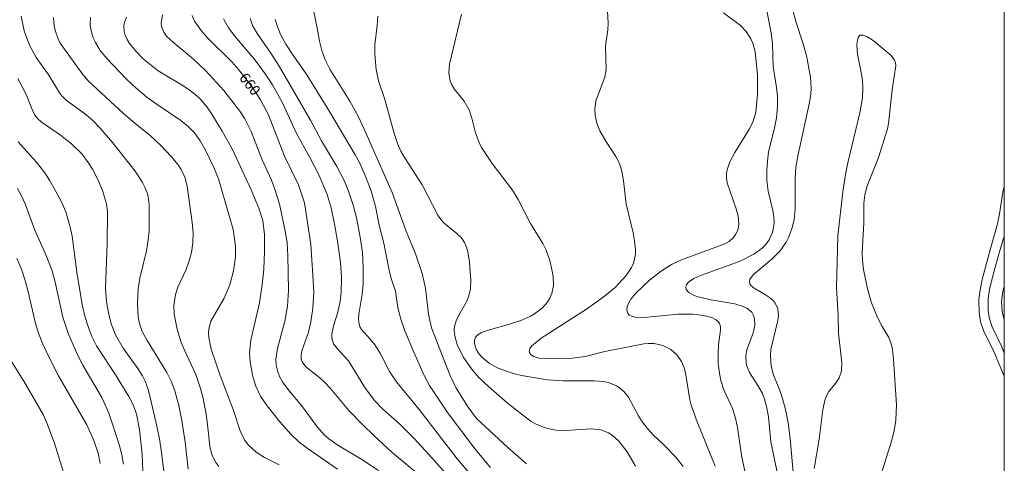
# Model space of a CAD drawing. Units: millimetres. Extents: x 427000 to 428000, y 4485500 to 4486000.
# Drawn here: x 427835 to 428000, y 4485793 to 4485867 of the extents above; entities that cross this region are included whole.
import ezdxf

# ---------------------------------------------------------------- set-up
doc = ezdxf.new("R2010")
doc.units = ezdxf.units.MM
doc.header["$MEASUREMENT"] = 0
for name, color, linetype, lineweight in [('f050002l_curvanivel_cgn', 23, 'Continuous', 9), ('f050002l_curvanivel_mae', 213, 'Continuous', 9), ('HOJAS', 7, 'Continuous', 9)]:
    doc.layers.add(name, color=color, linetype=linetype, lineweight=lineweight)
doc.styles.get("Standard").update_dxf_attribs({"font": 'arial.ttf'})

# ---------------------------------------------------------------- blocks, each defined once
blk = doc.blocks.new('TVK2875N_ACAD_1_FMEBLOCK1')
at = {"layer": 'HOJAS'}
blk.add_lwpolyline([(-500, 250), (500, 250), (500, -250), (-500, -250)], close=True, dxfattribs=at)

msp = doc.modelspace()

# ---------------------------------------------------------------- linework, layer by layer
at = {"layer": 'f050002l_curvanivel_cgn'}
for points in [[(427962.18, 4485790.14, 651), (427960.9, 4485796.3, 651), (427960.46, 4485800.45, 651), (427960.22, 4485801.99, 651), (427959.84, 4485803.44, 651), (427959.46, 4485804.38, 651), (427958.71, 4485805.72, 651), (427957.33, 4485807.9, 651), (427956.9, 4485808.85, 651), (427956.76, 4485809.38, 651), (427956.68, 4485810.67, 651), (427956.86, 4485811.67, 651), (427957.91, 4485814.55, 651), (427958.2, 4485815.85, 651), (427958.16, 4485816.95, 651), (427958, 4485817.46, 651), (427957.68, 4485818, 651), (427957.38, 4485818.3, 651), (427956.86, 4485818.66, 651), (427956.26, 4485818.95, 651), (427954.87, 4485819.38, 651), (427950.88, 4485820.07, 651), (427948.68, 4485820.59, 651), (427948.02, 4485820.81, 651), (427947.13, 4485821.28, 651), (427946.68, 4485821.81, 651), (427946.61, 4485822.16, 651), (427946.77, 4485822.65, 651), (427947.06, 4485823, 651), (427947.96, 4485823.63, 651), (427949.27, 4485824.22, 651), (427955.72, 4485826.55, 651), (427958.03, 4485827.74, 651), (427959.4, 4485828.72, 651), (427959.99, 4485829.28, 651), (427960.61, 4485830.11, 651), (427961.16, 4485831.35, 651), (427961.35, 4485832.18, 651), (427961.43, 4485833.05, 651), (427961.4, 4485833.98, 651), (427961.23, 4485835.01, 651), (427960.41, 4485838.24, 651), (427960.21, 4485840.03, 651), (427960.2, 4485841.77, 651), (427960.3, 4485843.28, 651), (427960.5, 4485844.78, 651), (427961.49, 4485848.85, 651), (427961.82, 4485850.57, 651), (427961.98, 4485852.38, 651), (427961.97, 4485854.19, 651), (427961.82, 4485855.64, 651), (427961.25, 4485859.17, 651), (427961.14, 4485862.93, 651), (427960.91, 4485864.79, 651), (427959.75, 4485870.84, 651)], [(427919.94, 4485792.6, 656), (427916.83, 4485795.33, 656), (427911.54, 4485800.17, 656), (427910.14, 4485802.07, 656), (427908.16, 4485805.28, 656), (427907.07, 4485807.51, 656), (427904.02, 4485815.37, 656), (427903.49, 4485817.66, 656), (427903.02, 4485822.03, 656), (427902.44, 4485824.48, 656), (427901.32, 4485827.76, 656), (427899.66, 4485831.86, 656), (427897.44, 4485838.04, 656), (427893.03, 4485848.05, 656), (427891.77, 4485850.7, 656), (427890.35, 4485853.33, 656), (427886.97, 4485858.69, 656), (427886.21, 4485860.24, 656), (427885.63, 4485861.82, 656), (427885.24, 4485863.41, 656), (427884.88, 4485865.55, 656), (427883.95, 4485869.96, 656)], [(427895.12, 4485791.47, 661), (427892.33, 4485793.32, 661), (427888.34, 4485795.71, 661), (427886.81, 4485796.81, 661), (427886.11, 4485797.42, 661), (427884.87, 4485798.79, 661), (427882.26, 4485802.35, 661), (427880.16, 4485804.81, 661), (427879.05, 4485806.34, 661), (427878.6, 4485807.14, 661), (427878.25, 4485807.98, 661), (427877.98, 4485809.13, 661), (427877.94, 4485810.15, 661), (427878.2, 4485811.93, 661), (427879.43, 4485816.49, 661), (427879.88, 4485819.01, 661), (427880.03, 4485821.68, 661), (427879.96, 4485827.43, 661), (427879.81, 4485829.69, 661), (427879.51, 4485831.58, 661), (427878.61, 4485835.84, 661), (427877.82, 4485838.44, 661), (427877.18, 4485840.13, 661), (427875.67, 4485843.51, 661), (427873.82, 4485848.27, 661), (427872.76, 4485850.36, 661), (427871.92, 4485851.67, 661), (427869.21, 4485855.1, 661), (427866.17, 4485858.46, 661), (427864.13, 4485860.37, 661), (427860.82, 4485863.1, 661), (427859.61, 4485864.25, 661), (427859.15, 4485864.87, 661), (427858.76, 4485865.85, 661), (427858.71, 4485866.41, 661), (427858.93, 4485867.77, 661)], [(427946.17, 4485792.18, 654), (427944.96, 4485793.73, 654), (427943.03, 4485795.7, 654), (427941.14, 4485797.48, 654), (427940.2, 4485798.49, 654), (427939.22, 4485799.81, 654), (427938.73, 4485800.63, 654), (427937, 4485803.77, 654), (427936.23, 4485804.73, 654), (427935.48, 4485805.37, 654), (427935, 4485805.67, 654), (427933.65, 4485806.2, 654), (427932.77, 4485806.38, 654), (427931.34, 4485806.5, 654), (427926.06, 4485806.52, 654), (427923.48, 4485806.66, 654), (427919.09, 4485807.38, 654), (427917.69, 4485807.71, 654), (427915.21, 4485808.61, 654), (427913.7, 4485809.44, 654), (427912.41, 4485810.53, 654), (427911.91, 4485811.15, 654), (427911.52, 4485811.79, 654), (427911.31, 4485812.31, 654), (427911.2, 4485812.83, 654), (427911.21, 4485813.31, 654), (427911.4, 4485813.81, 654), (427911.81, 4485814.26, 654), (427912.41, 4485814.61, 654), (427913.93, 4485815.11, 654), (427916.94, 4485815.93, 654), (427919.13, 4485816.66, 654), (427920.59, 4485817.31, 654), (427921.28, 4485817.71, 654), (427922.54, 4485818.67, 654), (427923.43, 4485819.66, 654), (427923.87, 4485820.37, 654), (427924.19, 4485821.13, 654), (427924.44, 4485822.47, 654), (427924.39, 4485824, 654), (427924.26, 4485824.89, 654), (427923.82, 4485826.65, 654), (427923.21, 4485828.38, 654), (427922.67, 4485829.52, 654), (427920.61, 4485832.85, 654), (427918.53, 4485836.87, 654), (427917.6, 4485838.44, 654), (427914.2, 4485842.89, 654), (427912.42, 4485845.58, 654), (427911.99, 4485846.42, 654), (427911.39, 4485848.01, 654), (427910.76, 4485850.51, 654), (427910.31, 4485851.9, 654), (427909.48, 4485853.35, 654), (427907.84, 4485855.38, 654), (427907.41, 4485856.09, 654), (427907.16, 4485856.71, 654), (427906.93, 4485858.06, 654), (427907.01, 4485859.52, 654), (427909.02, 4485867.9, 654)], [(427951.55, 4485792.22, 653), (427948.52, 4485799.62, 653), (427947.54, 4485802.43, 653), (427947.33, 4485803.34, 653), (427946.6, 4485807.83, 653), (427946.36, 4485808.67, 653), (427945.91, 4485809.72, 653), (427945.16, 4485810.82, 653), (427944.13, 4485811.73, 653), (427942.78, 4485812.41, 653), (427941.31, 4485812.75, 653), (427940.3, 4485812.75, 653), (427939.59, 4485812.67, 653), (427933.07, 4485811.42, 653), (427929.77, 4485810.6, 653), (427927.63, 4485810.29, 653), (427924.25, 4485810.19, 653), (427922.03, 4485810.32, 653), (427921.14, 4485810.59, 653), (427920.73, 4485810.84, 653), (427920.47, 4485811.14, 653), (427920.38, 4485811.45, 653), (427920.51, 4485811.94, 653), (427920.79, 4485812.31, 653), (427922.39, 4485813.66, 653), (427929.98, 4485818.48, 653), (427932.8, 4485820.49, 653), (427934.78, 4485822.13, 653), (427936.65, 4485824.13, 653), (427937.55, 4485825.46, 653), (427937.85, 4485826.18, 653), (427938.06, 4485826.92, 653), (427938.18, 4485827.7, 653), (427938.2, 4485828.52, 653), (427938.05, 4485829.95, 653), (427937.8, 4485831.31, 653), (427936.63, 4485836.16, 653), (427936.2, 4485840, 653), (427935.91, 4485841.62, 653), (427935.69, 4485842.41, 653), (427935.41, 4485843.15, 653), (427934.93, 4485844.05, 653), (427933.22, 4485846.62, 653), (427932.21, 4485848.37, 653), (427931.72, 4485849.66, 653), (427931.43, 4485850.93, 653), (427931.36, 4485852.02, 653), (427931.57, 4485853.4, 653), (427933.04, 4485857.37, 653), (427933.26, 4485858.6, 653), (427933.18, 4485862.61, 653), (427933.56, 4485865.3, 653), (427933.64, 4485866.42, 653), (427933.49, 4485868.4, 653)], [(427956.77, 4485790.39, 652), (427956.03, 4485793.69, 652), (427955.31, 4485798.66, 652), (427954.98, 4485800.27, 652), (427954.46, 4485801.87, 652), (427952.98, 4485805.01, 652), (427952.51, 4485806.54, 652), (427952.32, 4485807.44, 652), (427952.08, 4485809.27, 652), (427952.03, 4485810.95, 652), (427952.12, 4485812.58, 652), (427952.44, 4485814.99, 652), (427952.42, 4485815.6, 652), (427952.26, 4485816.11, 652), (427952.04, 4485816.43, 652), (427951.58, 4485816.8, 652), (427950.99, 4485817.08, 652), (427949.54, 4485817.45, 652), (427947.87, 4485817.65, 652), (427945.36, 4485817.67, 652), (427939.66, 4485817.12, 652), (427938.19, 4485817.15, 652), (427937.62, 4485817.28, 652), (427937.16, 4485817.52, 652), (427936.91, 4485817.82, 652), (427936.77, 4485818.34, 652), (427936.83, 4485818.96, 652), (427937.14, 4485819.7, 652), (427937.44, 4485820.19, 652), (427938.25, 4485821.18, 652), (427940.57, 4485823.38, 652), (427942.55, 4485824.94, 652), (427944.36, 4485826.04, 652), (427945.92, 4485826.75, 652), (427953.18, 4485829.46, 652), (427953.87, 4485829.86, 652), (427954.56, 4485830.47, 652), (427954.98, 4485831.02, 652), (427955.28, 4485831.61, 652), (427955.47, 4485832.24, 652), (427955.52, 4485832.83, 652), (427955.39, 4485834.08, 652), (427955.08, 4485835.29, 652), (427953.58, 4485839.67, 652), (427953.45, 4485840.49, 652), (427953.45, 4485841.17, 652), (427953.55, 4485841.85, 652), (427953.99, 4485843.19, 652), (427954.83, 4485844.76, 652), (427957.32, 4485848.69, 652), (427957.91, 4485849.98, 652), (427958.34, 4485851.48, 652), (427958.66, 4485854.46, 652), (427958.64, 4485857.83, 652), (427958.26, 4485861.59, 652), (427957.87, 4485863.06, 652), (427957.53, 4485863.78, 652), (427956.72, 4485865.02, 652), (427955.79, 4485866.03, 652), (427952.95, 4485868.15, 652)], [(427868.37, 4485792.18, 664), (427867.9, 4485792.82, 664), (427867.29, 4485794, 664), (427866.87, 4485795.53, 664), (427866.51, 4485799.18, 664), (427866.26, 4485800.92, 664), (427865.75, 4485803.52, 664), (427865.33, 4485805.24, 664), (427864.52, 4485807.58, 664), (427862.61, 4485811.65, 664), (427862.04, 4485813.08, 664), (427861.39, 4485815.17, 664), (427860.89, 4485817.66, 664), (427860.84, 4485819.14, 664), (427861.12, 4485820.94, 664), (427861.53, 4485822.18, 664), (427862.88, 4485825.17, 664), (427863.42, 4485826.58, 664), (427863.82, 4485828.02, 664), (427864.05, 4485829.6, 664), (427864.09, 4485831.29, 664), (427863.94, 4485833.02, 664), (427863.08, 4485839.08, 664), (427862.67, 4485840.62, 664), (427862.07, 4485841.89, 664), (427861.56, 4485842.65, 664), (427860.39, 4485844.09, 664), (427858.69, 4485845.91, 664), (427856.87, 4485847.61, 664), (427854.28, 4485849.65, 664), (427852.4, 4485851.27, 664), (427846.51, 4485856.75, 664), (427845.42, 4485858.01, 664), (427841.81, 4485863.08, 664), (427841.47, 4485863.77, 664), (427840.98, 4485865.21, 664), (427840.81, 4485865.97, 664), (427840.68, 4485867.35, 664)], [(427878.47, 4485792.44, 663), (427876.04, 4485793.64, 663), (427874.65, 4485794.57, 663), (427873.94, 4485795.14, 663), (427873.31, 4485795.78, 663), (427872.66, 4485796.64, 663), (427871.93, 4485798.15, 663), (427870.76, 4485801.71, 663), (427868.59, 4485807.42, 663), (427867.09, 4485811.82, 663), (427866.72, 4485813.76, 663), (427866.67, 4485814.62, 663), (427866.74, 4485815.45, 663), (427867.05, 4485816.48, 663), (427869.28, 4485820.35, 663), (427870.21, 4485822.58, 663), (427870.84, 4485824.93, 663), (427871.15, 4485827.28, 663), (427871.16, 4485829.07, 663), (427870.77, 4485831.86, 663), (427868.33, 4485840.31, 663), (427867.55, 4485842.24, 663), (427866.08, 4485845.22, 663), (427865.25, 4485846.69, 663), (427864.28, 4485848.04, 663), (427863.25, 4485849.07, 663), (427862.04, 4485850.08, 663), (427857.89, 4485852.87, 663), (427856.32, 4485854.02, 663), (427854.48, 4485855.58, 663), (427852.9, 4485857.05, 663), (427849.56, 4485860.54, 663), (427848.52, 4485861.83, 663), (427847.7, 4485863.17, 663), (427847.34, 4485863.95, 663), (427846.94, 4485865.36, 663), (427846.84, 4485866.07, 663), (427846.85, 4485867.39, 663)], [(427888.24, 4485791.73, 662), (427883.17, 4485795.24, 662), (427881.81, 4485796.3, 662), (427880.45, 4485797.57, 662), (427878.58, 4485799.64, 662), (427876.46, 4485802.29, 662), (427875.34, 4485803.95, 662), (427874.54, 4485805.71, 662), (427874.04, 4485807.45, 662), (427873.64, 4485809.71, 662), (427873.53, 4485811.25, 662), (427873.72, 4485813.3, 662), (427875.19, 4485819.58, 662), (427875.64, 4485822.56, 662), (427875.91, 4485825.19, 662), (427876.06, 4485828.16, 662), (427876.05, 4485831.02, 662), (427875.75, 4485833.35, 662), (427875.11, 4485835.41, 662), (427873.81, 4485838.5, 662), (427870.6, 4485845.33, 662), (427868.95, 4485848.32, 662), (427867.23, 4485851.18, 662), (427866.45, 4485852.33, 662), (427865.06, 4485853.88, 662), (427863.88, 4485854.88, 662), (427862.52, 4485855.84, 662), (427858.2, 4485858.42, 662), (427855.71, 4485860.44, 662), (427854.47, 4485861.69, 662), (427853.41, 4485863, 662), (427853, 4485863.68, 662), (427852.69, 4485864.38, 662), (427852.53, 4485864.97, 662), (427852.49, 4485866.05, 662), (427852.58, 4485866.54, 662), (427852.89, 4485867.41, 662)], [(427908.7, 4485788.42, 659), (427903.58, 4485794.18, 659), (427901.17, 4485796.76, 659), (427898.64, 4485799.28, 659), (427895.87, 4485801.75, 659), (427894.45, 4485803.23, 659), (427892.84, 4485805.37, 659), (427890.09, 4485809.84, 659), (427888.27, 4485811.84, 659), (427887.62, 4485812.72, 659), (427887.33, 4485813.65, 659), (427887.33, 4485814.33, 659), (427887.61, 4485815.73, 659), (427888.32, 4485817.99, 659), (427888.72, 4485819.82, 659), (427888.88, 4485821.3, 659), (427888.96, 4485823.81, 659), (427888.78, 4485826.34, 659), (427888.27, 4485829.89, 659), (427887.79, 4485832.72, 659), (427887.18, 4485835.48, 659), (427886.51, 4485837.69, 659), (427885.19, 4485840.88, 659), (427883.63, 4485843.89, 659), (427881.34, 4485848.05, 659), (427879.09, 4485852.92, 659), (427877.36, 4485856.07, 659), (427876.16, 4485857.94, 659), (427874.48, 4485860.22, 659), (427871.06, 4485864.22, 659), (427870.01, 4485865.6, 659), (427869.17, 4485867.15, 659)], [(427910.59, 4485790.74, 658), (427908.3, 4485793.45, 658), (427901.97, 4485801.7, 658), (427898.14, 4485806.34, 658), (427896.99, 4485808.05, 658), (427895.45, 4485811.05, 658), (427894.59, 4485812.45, 658), (427893.82, 4485813.41, 658), (427892.26, 4485815.12, 658), (427892.02, 4485815.57, 658), (427891.82, 4485816.26, 658), (427891.78, 4485816.94, 658), (427891.84, 4485817.66, 658), (427892.39, 4485821, 658), (427892.54, 4485822.72, 658), (427892.58, 4485825.36, 658), (427892.44, 4485828.02, 658), (427892.09, 4485830.58, 658), (427891.44, 4485833.78, 658), (427890.88, 4485835.93, 658), (427890.11, 4485838.27, 658), (427889.42, 4485839.96, 658), (427888.18, 4485842.41, 658), (427885.59, 4485846.67, 658), (427883.75, 4485850.13, 658), (427878.49, 4485859.2, 658), (427877.1, 4485861.38, 658), (427874.78, 4485864.65, 658), (427874.04, 4485866.02, 658), (427873.63, 4485867.21, 658)], [(427913.91, 4485791.97, 657), (427911.31, 4485795.04, 657), (427906.68, 4485801.18, 657), (427903.68, 4485805.72, 657), (427902.78, 4485807.4, 657), (427901.03, 4485811.28, 657), (427899.57, 4485814.88, 657), (427898.87, 4485816.85, 657), (427898.38, 4485818.78, 657), (427897.97, 4485821.54, 657), (427897.31, 4485823.47, 657), (427896.97, 4485824.76, 657), (427896.01, 4485829.56, 657), (427895.26, 4485832.58, 657), (427894.62, 4485835.7, 657), (427893.89, 4485838.32, 657), (427892.92, 4485840.88, 657), (427891.93, 4485843.05, 657), (427891.23, 4485844.33, 657), (427886.91, 4485851.61, 657), (427883.12, 4485857.74, 657), (427880.65, 4485861.26, 657), (427879.6, 4485862.91, 657), (427878.74, 4485864.52, 657), (427878.09, 4485866.11, 657), (427877.81, 4485867.01, 657)], [(427968.13, 4485791.8, 649), (427968.97, 4485796.74, 649), (427969.59, 4485801.65, 649), (427969.94, 4485803.25, 649), (427970.21, 4485804.01, 649), (427970.57, 4485804.7, 649), (427971.87, 4485806.28, 649), (427972.34, 4485806.99, 649), (427972.72, 4485808.13, 649), (427972.75, 4485809.5, 649), (427972.2, 4485814.49, 649), (427972.14, 4485817.45, 649), (427971.89, 4485822.07, 649), (427972.09, 4485830.78, 649), (427972.93, 4485838.14, 649), (427973.37, 4485841.06, 649), (427973.78, 4485843.01, 649), (427975.81, 4485851.4, 649), (427976.26, 4485853.88, 649), (427976.3, 4485855.54, 649), (427976.22, 4485856.88, 649), (427975.93, 4485858.72, 649), (427975.4, 4485861.2, 649), (427975.31, 4485862.71, 649), (427975.4, 4485863.61, 649), (427975.55, 4485864.11, 649), (427975.83, 4485864.39, 649), (427976.34, 4485864.42, 649), (427976.94, 4485864.18, 649), (427978.04, 4485863.49, 649), (427981.03, 4485860.97, 649), (427981.61, 4485860.21, 649), (427981.76, 4485859.78, 649), (427981.81, 4485859.27, 649), (427981.26, 4485855.7, 649), (427980.57, 4485849.6, 649), (427980.41, 4485848.72, 649), (427978.93, 4485843.93, 649), (427977.45, 4485840.3, 649), (427976.98, 4485838.97, 649), (427976.61, 4485837.59, 649), (427976.44, 4485836.25, 649), (427976.44, 4485832.92, 649), (427976.19, 4485828.01, 649), (427976.25, 4485826.64, 649), (427976.42, 4485825.15, 649), (427977.07, 4485821.92, 649), (427977.74, 4485819.57, 649), (427978.75, 4485817.13, 649), (427979.54, 4485815.62, 649), (427980.65, 4485813.74, 649), (427981.09, 4485812.55, 649), (427981.26, 4485811.75, 649), (427981.46, 4485810.06, 649), (427981.96, 4485802.49, 649), (427981.83, 4485799.91, 649), (427981.55, 4485798.21, 649), (427981.13, 4485796.59, 649), (427978.64, 4485788.57, 649)], [(427859.25, 4485790.45, 666), (427858.78, 4485794.47, 666), (427858.42, 4485796.78, 666), (427857.89, 4485799.41, 666), (427856.59, 4485804.87, 666), (427856.02, 4485806.46, 666), (427855.58, 4485807.35, 666), (427854.8, 4485808.55, 666), (427852.33, 4485811.98, 666), (427851.05, 4485814.18, 666), (427850.35, 4485816.03, 666), (427849.89, 4485817.88, 666), (427849.56, 4485819.79, 666), (427849.38, 4485822.03, 666), (427849.67, 4485829.48, 666), (427849.72, 4485834.78, 666), (427849.54, 4485836.16, 666), (427848.89, 4485838.38, 666), (427848.18, 4485840.12, 666), (427847.2, 4485841.97, 666), (427846.51, 4485843.08, 666), (427845.4, 4485844.54, 666), (427843.68, 4485846.22, 666), (427841.83, 4485847.66, 666), (427838.59, 4485849.89, 666), (427838.02, 4485850.41, 666), (427837.56, 4485850.99, 666), (427837.08, 4485851.95, 666), (427836.15, 4485854.35, 666), (427834.71, 4485857.11, 666)], [(427855.67, 4485791.43, 667), (427855.55, 4485794.22, 667), (427855.1, 4485798.33, 667), (427854.58, 4485800.91, 667), (427854.07, 4485802.38, 667), (427853.31, 4485803.85, 667), (427851.17, 4485807.33, 667), (427847.89, 4485812.35, 667), (427847.12, 4485813.92, 667), (427846.48, 4485815.6, 667), (427845.93, 4485817.32, 667), (427845.54, 4485819.02, 667), (427844.66, 4485824.3, 667), (427843.81, 4485830.71, 667), (427843.43, 4485832.46, 667), (427842.74, 4485834.83, 667), (427841.84, 4485836.8, 667), (427840.03, 4485840.08, 667), (427839.23, 4485841.32, 667), (427837.77, 4485843.2, 667), (427834.77, 4485846.53, 667)], [(427852.39, 4485792.57, 668), (427852.1, 4485794.11, 668), (427851.68, 4485795.82, 668), (427849.96, 4485801.08, 668), (427848.76, 4485803.73, 668), (427845.61, 4485809.11, 668), (427844.74, 4485810.74, 668), (427843.21, 4485814.29, 668), (427842.23, 4485817.17, 668), (427840.93, 4485823.05, 668), (427840.44, 4485824.91, 668), (427839.47, 4485827.49, 668), (427837.56, 4485831.75, 668), (427835.92, 4485836.13, 668), (427835.39, 4485837.35, 668), (427834.66, 4485838.69, 668)], [(428000, 4485807.3, 649), (427998.22, 4485811.43, 649), (427996.54, 4485814.93, 649), (427996.03, 4485816.39, 649), (427995.76, 4485817.96, 649), (427995.75, 4485820.16, 649), (427995.95, 4485821.73, 649), (427996.31, 4485823.46, 649), (427997.62, 4485828.45, 649), (427998.86, 4485832.78, 649), (427999.2, 4485834.48, 649), (427999.77, 4485838.08, 649), (428000, 4485839.06, 649)], [(428000, 4485811.16, 648), (427999.56, 4485812.21, 648), (427997.99, 4485815.52, 648), (427997.48, 4485817.08, 648), (427997.29, 4485818.34, 648), (427997.31, 4485820.28, 648), (427997.52, 4485821.78, 648), (427998.13, 4485824.33, 648), (427999.17, 4485828.13, 648), (428000, 4485830.73, 648)], [(427848.5, 4485792.68, 669), (427848.14, 4485794.36, 669), (427847.43, 4485796.52, 669), (427846.27, 4485799.15, 669), (427841.51, 4485807.33, 669), (427840.15, 4485809.98, 669), (427838.89, 4485812.65, 669), (427838.17, 4485814.48, 669), (427837.67, 4485816.08, 669), (427836.44, 4485821.42, 669), (427835.91, 4485823.32, 669), (427835.3, 4485825.18, 669), (427834.55, 4485826.98, 669)], [(428000, 4485816.74, 647), (427999.85, 4485817.16, 647), (427999.63, 4485818.13, 647), (427999.52, 4485819.79, 647), (427999.73, 4485821.45, 647), (428000, 4485822.32, 647)]]:
    msp.add_polyline3d(points, dxfattribs=at)
at = {"layer": 'f050002l_curvanivel_mae'}
for points in [[(427964.66, 4485790.54, 650), (427964.09, 4485796.83, 650), (427963.77, 4485799.46, 650), (427963.31, 4485801.69, 650), (427962.83, 4485803.52, 650), (427962.31, 4485805.04, 650), (427961.32, 4485807.44, 650), (427960.98, 4485808.71, 650), (427960.86, 4485809.55, 650), (427960.8, 4485810.84, 650), (427960.89, 4485811.75, 650), (427962.06, 4485816.6, 650), (427962.14, 4485817.4, 650), (427962.03, 4485818.57, 650), (427961.63, 4485819.51, 650), (427961.25, 4485819.97, 650), (427960.67, 4485820.47, 650), (427960.01, 4485820.89, 650), (427958.07, 4485822.01, 650), (427957.6, 4485822.41, 650), (427957.38, 4485822.73, 650), (427957.29, 4485823.1, 650), (427957.37, 4485823.5, 650), (427957.95, 4485824.33, 650), (427961.11, 4485826.92, 650), (427962.38, 4485828.22, 650), (427963.46, 4485829.75, 650), (427963.85, 4485830.51, 650), (427964.45, 4485832.11, 650), (427964.77, 4485833.5, 650), (427964.96, 4485835.18, 650), (427964.94, 4485840.47, 650), (427965.07, 4485842.29, 650), (427965.43, 4485844.38, 650), (427967.36, 4485853.12, 650), (427967.57, 4485854.55, 650), (427967.62, 4485855.5, 650), (427967.52, 4485857.32, 650), (427966.91, 4485860.73, 650), (427966.32, 4485862.96, 650), (427965.04, 4485866.68, 650), (427962.61, 4485876.14, 650)], [(427863.24, 4485791.73, 665), (427862.74, 4485796.23, 665), (427862.18, 4485799.87, 665), (427861.7, 4485802.38, 665), (427860.99, 4485804.84, 665), (427860.38, 4485806.43, 665), (427859.67, 4485807.88, 665), (427856.35, 4485813.26, 665), (427855.61, 4485814.65, 665), (427855.14, 4485815.88, 665), (427854.88, 4485817.15, 665), (427854.73, 4485819.45, 665), (427854.86, 4485821.95, 665), (427855.15, 4485823.68, 665), (427856.25, 4485828.28, 665), (427856.56, 4485830.12, 665), (427856.7, 4485831.54, 665), (427856.72, 4485836.06, 665), (427856.54, 4485837.35, 665), (427856.37, 4485837.99, 665), (427856, 4485838.92, 665), (427855.59, 4485839.69, 665), (427854.37, 4485841.6, 665), (427850.54, 4485846.44, 665), (427848.49, 4485848.83, 665), (427847.37, 4485849.99, 665), (427846.1, 4485851.1, 665), (427842.82, 4485853.5, 665), (427842.09, 4485854.24, 665), (427841.71, 4485854.74, 665), (427839.89, 4485857.72, 665), (427837.76, 4485860.64, 665), (427836.63, 4485862.69, 665), (427835.77, 4485865.11, 665), (427835.24, 4485867.6, 665)], [(427906.54, 4485786.88, 660), (427897.41, 4485794.52, 660), (427894.34, 4485797.35, 660), (427892.49, 4485799.13, 660), (427890.16, 4485801.54, 660), (427887.08, 4485805.23, 660), (427886.13, 4485806.24, 660), (427885.28, 4485807.02, 660), (427882.96, 4485808.84, 660), (427882.35, 4485809.67, 660), (427882.19, 4485810.2, 660), (427882.17, 4485810.81, 660), (427882.3, 4485811.52, 660), (427883.38, 4485814.63, 660), (427883.79, 4485816.39, 660), (427884.13, 4485818.69, 660), (427884.28, 4485821.31, 660), (427884.16, 4485824.19, 660), (427883.78, 4485829.34, 660), (427882.73, 4485836.3, 660), (427881.73, 4485839.35, 660), (427879.41, 4485844.14, 660), (427876.7, 4485851.04, 660), (427875.37, 4485853.57, 660), (427873.91, 4485855.8, 660), (427871.73, 4485858.58, 660), (427870.54, 4485859.9, 660), (427866.49, 4485863.97, 660), (427865.43, 4485865.19, 660), (427864.3, 4485866.76, 660), (427863.89, 4485867.69, 660)], [(427938.22, 4485792.22, 655), (427936.82, 4485794.63, 655), (427935.42, 4485796.42, 655), (427934.31, 4485797.4, 655), (427933.7, 4485797.79, 655), (427932.39, 4485798.3, 655), (427930.75, 4485798.48, 655), (427926.55, 4485798.2, 655), (427924.88, 4485798.26, 655), (427923.5, 4485798.51, 655), (427922.81, 4485798.72, 655), (427921.47, 4485799.3, 655), (427920.69, 4485799.74, 655), (427919.24, 4485800.78, 655), (427916.71, 4485802.84, 655), (427913.56, 4485805.57, 655), (427911.97, 4485807.08, 655), (427910.89, 4485808.28, 655), (427909.38, 4485810.43, 655), (427908.28, 4485812.71, 655), (427907.85, 4485814.32, 655), (427907.82, 4485815.11, 655), (427907.87, 4485815.6, 655), (427908.13, 4485816.54, 655), (427908.58, 4485817.49, 655), (427909.87, 4485819.75, 655), (427910.28, 4485820.75, 655), (427910.53, 4485821.89, 655), (427910.59, 4485823.39, 655), (427910.51, 4485824.66, 655), (427910.38, 4485826.4, 655), (427910.12, 4485828.09, 655), (427909.89, 4485828.88, 655), (427909.57, 4485829.65, 655), (427909, 4485830.49, 655), (427908.29, 4485831.2, 655), (427906.15, 4485832.88, 655), (427905.58, 4485833.52, 655), (427905.07, 4485834.24, 655), (427902.48, 4485839.3, 655), (427899.5, 4485843.89, 655), (427898.9, 4485844.97, 655), (427898.34, 4485846.23, 655), (427897.77, 4485847.9, 655), (427896.19, 4485853.6, 655), (427895.13, 4485856.76, 655), (427894.77, 4485858.62, 655), (427894.53, 4485861.2, 655), (427894.52, 4485862.79, 655), (427894.92, 4485865.99, 655), (427895.01, 4485867.58, 655)], [(427842.99, 4485789.17, 670), (427840.83, 4485796.08, 670), (427839.58, 4485799.45, 670), (427838.92, 4485800.85, 670), (427835.71, 4485806.46, 670), (427833.65, 4485809.74, 670)]]:
    msp.add_polyline3d(points, dxfattribs=at)

# ---------------------------------------------------------------- block references
at = {"layer": 'HOJAS'}
msp.add_blockref('TVK2875N_ACAD_1_FMEBLOCK1', (427500, 4485750), dxfattribs=at)

# ---------------------------------------------------------------- texts
at = {"layer": 'f050002l_curvanivel_mae', "insert": (427873.6, 4485856.2, 660), "char_height": 1.75, "width": 5.25, "attachment_point": 5, "rotation": 308.1487}
msp.add_mtext('{\\fRoman|b1|i0;660}', dxfattribs=at)

doc.saveas('drawing.dxf')
